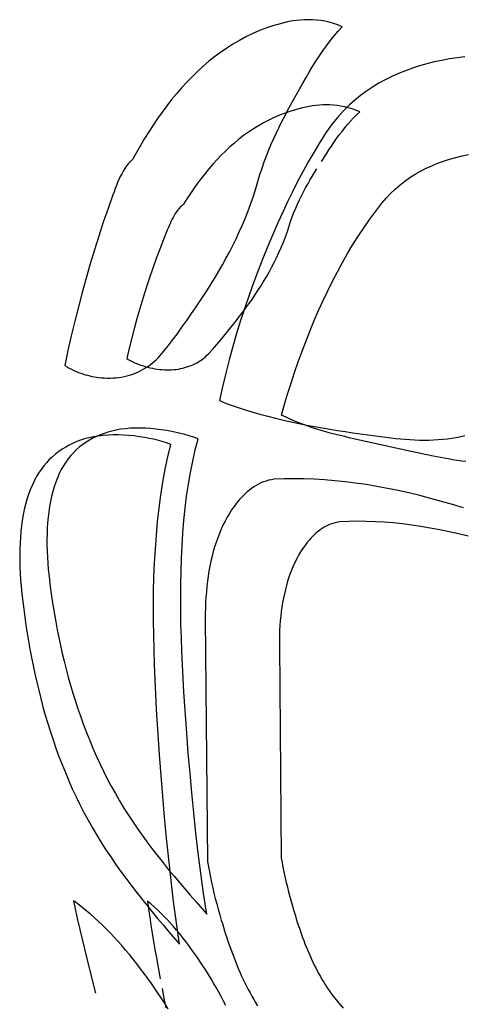
# Model space of a CAD drawing. Units: millimetres. Extents: x 3 to 94, y 2 to 126.
# Drawn here: x 7 to 8, y 58 to 60 of the extents above; entities that cross this region are included whole.
import ezdxf

# ---------------------------------------------------------------- set-up
doc = ezdxf.new("R2010")
doc.units = ezdxf.units.MM
doc.header["$LTSCALE"] = 16.335
doc.layers.get('0').update_dxf_attribs({"linetype": 'CONTINUOUS'})
doc.layers.add('LIVELLO_1', color=7, linetype='CONTINUOUS')

msp = doc.modelspace()

# ---------------------------------------------------------------- linework, layer by layer
at = {"color": 7, "linetype": 'CONTINUOUS'}
for p, q in [((7.7987, 59.772), (7.7905, 59.7715)), ((7.8069, 59.7722), (7.7987, 59.772)), ((7.8153, 59.7719), (7.8069, 59.7722)), ((7.8237, 59.7713), (7.8153, 59.7719)), ((7.721, 59.7552), (7.7063, 59.7496)), ((7.7359, 59.7602), (7.721, 59.7552)), ((7.7435, 59.7624), (7.7359, 59.7602)), ((7.7511, 59.7645), (7.7435, 59.7624)), ((7.7588, 59.7664), (7.7511, 59.7645)), ((7.7666, 59.7681), (7.7588, 59.7664)), ((7.7745, 59.7695), (7.7666, 59.7681)), ((7.7824, 59.7706), (7.7745, 59.7695)), ((7.7905, 59.7715), (7.7824, 59.7706)), ((7.8323, 59.7703), (7.8237, 59.7713)), ((7.8409, 59.7688), (7.8323, 59.7703)), ((7.8497, 59.7668), (7.8409, 59.7688)), ((7.8585, 59.7643), (7.8497, 59.7668)), ((7.8675, 59.7613), (7.8585, 59.7643)), ((7.8765, 59.7577), (7.8675, 59.7613)), ((7.8682, 59.7483), (7.8765, 59.7577)), ((7.6781, 59.7367), (7.6644, 59.7294)), ((7.692, 59.7434), (7.6781, 59.7367)), ((7.7063, 59.7496), (7.692, 59.7434)), ((7.8522, 59.7287), (7.86, 59.7387)), ((7.86, 59.7387), (7.8682, 59.7483)), ((7.6382, 59.7134), (7.6255, 59.7047)), ((7.6511, 59.7217), (7.6382, 59.7134)), ((7.6644, 59.7294), (7.6511, 59.7217)), ((7.837, 59.708), (7.8445, 59.7185)), ((7.8445, 59.7185), (7.8522, 59.7287)), ((7.6131, 59.6955), (7.601, 59.6858)), ((7.6255, 59.7047), (7.6131, 59.6955)), ((7.8226, 59.6864), (7.8298, 59.6973)), ((7.8298, 59.6973), (7.837, 59.708)), ((8.0982, 59.6911), (8.0825, 59.6882)), ((8.1141, 59.6937), (8.0982, 59.6911)), ((8.1302, 59.6957), (8.1141, 59.6937)), ((7.5893, 59.6757), (7.5778, 59.6652)), ((7.601, 59.6858), (7.5893, 59.6757)), ((7.8088, 59.664), (7.8156, 59.6753)), ((7.8156, 59.6753), (7.8226, 59.6864)), ((8.0218, 59.672), (8.0073, 59.6668)), ((8.0366, 59.6768), (8.0218, 59.672)), ((8.0517, 59.681), (8.0366, 59.6768)), ((8.0669, 59.6849), (8.0517, 59.681)), ((8.0825, 59.6882), (8.0669, 59.6849)), ((7.5666, 59.6543), (7.5556, 59.643)), ((7.5778, 59.6652), (7.5666, 59.6543)), ((7.7954, 59.6411), (7.802, 59.6526)), ((7.802, 59.6526), (7.8088, 59.664)), ((7.9792, 59.6548), (7.9656, 59.6481)), ((7.9931, 59.6611), (7.9792, 59.6548)), ((8.0073, 59.6668), (7.9931, 59.6611)), ((7.545, 59.6314), (7.5346, 59.6193)), ((7.5556, 59.643), (7.545, 59.6314)), ((7.7822, 59.6178), (7.7954, 59.6411)), ((7.9394, 59.633), (7.9269, 59.6246)), ((7.9523, 59.6408), (7.9394, 59.633)), ((7.9656, 59.6481), (7.9523, 59.6408)), ((7.5346, 59.6193), (7.5244, 59.607)), ((7.9147, 59.6157), (7.903, 59.6062)), ((7.9269, 59.6246), (7.9147, 59.6157)), ((7.5145, 59.5943), (7.5049, 59.5813)), ((7.5244, 59.607), (7.5145, 59.5943)), ((7.764, 59.5845), (7.77, 59.5956)), ((7.7948, 59.59), (7.7826, 59.5869)), ((7.8016, 59.5915), (7.7948, 59.59)), ((7.8085, 59.5928), (7.8016, 59.5915)), ((7.8155, 59.594), (7.8085, 59.5928)), ((7.8225, 59.5949), (7.8155, 59.594)), ((7.8296, 59.5956), (7.8225, 59.5949)), ((7.8368, 59.5961), (7.8296, 59.5956)), ((7.844, 59.5962), (7.8368, 59.5961)), ((7.8514, 59.5961), (7.844, 59.5962)), ((7.8588, 59.5957), (7.8514, 59.5961)), ((7.8663, 59.5949), (7.8588, 59.5957)), ((7.8738, 59.5938), (7.8663, 59.5949)), ((7.8815, 59.5923), (7.8738, 59.5938)), ((7.8916, 59.5961), (7.8807, 59.5854)), ((7.8892, 59.5904), (7.8815, 59.5923)), ((7.897, 59.588), (7.8892, 59.5904)), ((7.903, 59.6062), (7.8916, 59.5961)), ((7.5049, 59.5813), (7.4955, 59.568)), ((7.736, 59.5701), (7.725, 59.5648)), ((7.7473, 59.5749), (7.736, 59.5701)), ((7.7588, 59.5794), (7.7473, 59.5749)), ((7.7522, 59.5619), (7.758, 59.5732)), ((7.758, 59.5732), (7.764, 59.5845)), ((7.7706, 59.5833), (7.7588, 59.5794)), ((7.7826, 59.5869), (7.7706, 59.5833)), ((7.8702, 59.5741), (7.8602, 59.5622)), ((7.8807, 59.5854), (7.8702, 59.5741)), ((7.894, 59.5626), (7.9001, 59.5693)), ((7.9049, 59.5852), (7.897, 59.588)), ((7.9001, 59.5693), (7.9064, 59.5757)), ((7.9129, 59.5819), (7.9049, 59.5852)), ((7.9064, 59.5757), (7.9129, 59.5819)), ((7.4863, 59.5545), (7.4773, 59.5407)), ((7.4955, 59.568), (7.4863, 59.5545)), ((7.7036, 59.5531), (7.6933, 59.5467)), ((7.7142, 59.5591), (7.7036, 59.5531)), ((7.725, 59.5648), (7.7142, 59.5591)), ((7.7409, 59.5388), (7.7465, 59.5504)), ((7.7465, 59.5504), (7.7522, 59.5619)), ((7.8507, 59.5496), (7.8416, 59.5364)), ((7.8602, 59.5622), (7.8507, 59.5496)), ((7.8764, 59.5414), (7.8821, 59.5486)), ((7.8821, 59.5486), (7.888, 59.5557)), ((7.888, 59.5557), (7.894, 59.5626)), ((7.4773, 59.5407), (7.4686, 59.5266)), ((7.6732, 59.5327), (7.6636, 59.5252)), ((7.6831, 59.5399), (7.6732, 59.5327)), ((7.6933, 59.5467), (7.6831, 59.5399)), ((7.7355, 59.5271), (7.7409, 59.5388)), ((7.8416, 59.5364), (7.8296, 59.5175)), ((7.8652, 59.5265), (7.8708, 59.534)), ((7.8708, 59.534), (7.8764, 59.5414)), ((7.4601, 59.5123), (7.4517, 59.4979)), ((7.4686, 59.5266), (7.4601, 59.5123)), ((7.6449, 59.5093), (7.6358, 59.5009)), ((7.6541, 59.5174), (7.6449, 59.5093)), ((7.6636, 59.5252), (7.6541, 59.5174)), ((7.7251, 59.5031), (7.7302, 59.5152)), ((7.7302, 59.5152), (7.7355, 59.5271)), ((7.8296, 59.5175), (7.8179, 59.4981)), ((7.8492, 59.5032), (7.8545, 59.511)), ((7.8545, 59.511), (7.8598, 59.5188)), ((7.8598, 59.5188), (7.8652, 59.5265)), ((7.4517, 59.4979), (7.4436, 59.4832)), ((7.627, 59.4921), (7.6184, 59.4831)), ((7.6358, 59.5009), (7.627, 59.4921)), ((7.7156, 59.4783), (7.7202, 59.4908)), ((7.7202, 59.4908), (7.7251, 59.5031)), ((7.8179, 59.4981), (7.8065, 59.4783)), ((7.8337, 59.4791), (7.844, 59.4952)), ((7.844, 59.4952), (7.8492, 59.5032)), ((8.0985, 59.4841), (8.1114, 59.4878)), ((8.1114, 59.4878), (8.1244, 59.491)), ((8.1244, 59.491), (8.1377, 59.4938)), ((7.4315, 59.47), (7.428, 59.465)), ((7.4353, 59.4748), (7.4315, 59.47)), ((7.4393, 59.4792), (7.4353, 59.4748)), ((7.4436, 59.4832), (7.4393, 59.4792)), ((7.6099, 59.4738), (7.6017, 59.4643)), ((7.6184, 59.4831), (7.6099, 59.4738)), ((7.7112, 59.4655), (7.7156, 59.4783)), ((7.8065, 59.4783), (7.7954, 59.4582)), ((8.0498, 59.4652), (8.0616, 59.4706)), ((8.0616, 59.4706), (8.0736, 59.4756)), ((8.0736, 59.4756), (8.086, 59.4801)), ((8.086, 59.4801), (8.0985, 59.4841)), ((7.4186, 59.4482), (7.4158, 59.4422)), ((7.4215, 59.4541), (7.4186, 59.4482)), ((7.4247, 59.4596), (7.4215, 59.4541)), ((7.428, 59.465), (7.4247, 59.4596)), ((7.5936, 59.4545), (7.5858, 59.4444)), ((7.6017, 59.4643), (7.5936, 59.4545)), ((7.6985, 59.4234), (7.707, 59.4525)), ((7.707, 59.4525), (7.7112, 59.4655)), ((7.7954, 59.4582), (7.7847, 59.4377)), ((7.8101, 59.4405), (7.8147, 59.4484)), ((7.8147, 59.4484), (7.8194, 59.4562)), ((7.8194, 59.4562), (7.8241, 59.4639)), ((8.0163, 59.446), (8.0272, 59.4529)), ((8.0272, 59.4529), (8.0383, 59.4593)), ((8.0383, 59.4593), (8.0498, 59.4652)), ((7.4106, 59.4298), (7.4081, 59.4234)), ((7.4131, 59.4361), (7.4106, 59.4298)), ((7.4158, 59.4422), (7.4131, 59.4361)), ((7.5781, 59.4342), (7.5707, 59.4237)), ((7.5858, 59.4444), (7.5781, 59.4342)), ((7.7847, 59.4377), (7.7742, 59.4169)), ((7.8011, 59.4246), (7.8055, 59.4326)), ((7.8055, 59.4326), (7.8101, 59.4405)), ((7.9859, 59.4221), (7.9957, 59.4306)), ((7.9957, 59.4306), (8.0058, 59.4386)), ((8.0058, 59.4386), (8.0163, 59.446)), ((7.4033, 59.4104), (7.3932, 59.3822)), ((7.4057, 59.4169), (7.4033, 59.4104)), ((7.4081, 59.4234), (7.4057, 59.4169)), ((7.5634, 59.413), (7.5562, 59.4021)), ((7.5707, 59.4237), (7.5634, 59.413)), ((7.6882, 59.3924), (7.6935, 59.4077)), ((7.6935, 59.4077), (7.6985, 59.4234)), ((7.7742, 59.4169), (7.7639, 59.3958)), ((7.7885, 59.3998), (7.7925, 59.4082)), ((7.7925, 59.4082), (7.7968, 59.4165)), ((7.7968, 59.4165), (7.8011, 59.4246)), ((7.9675, 59.4034), (7.9765, 59.4131)), ((7.9765, 59.4131), (7.9859, 59.4221)), ((7.5429, 59.3856), (7.5399, 59.3824)), ((7.546, 59.3885), (7.5429, 59.3856)), ((7.5493, 59.3911), (7.546, 59.3885)), ((7.5562, 59.4021), (7.5493, 59.3911)), ((7.6826, 59.3774), (7.6882, 59.3924)), ((7.7639, 59.3958), (7.7539, 59.3745)), ((7.7807, 59.3826), (7.7845, 59.3913)), ((7.7845, 59.3913), (7.7885, 59.3998)), ((7.9462, 59.3769), (7.9589, 59.3932)), ((7.9589, 59.3932), (7.9675, 59.4034)), ((7.3932, 59.3822), (7.3835, 59.3539)), ((7.5297, 59.3678), (7.5274, 59.3637)), ((7.532, 59.3717), (7.5297, 59.3678)), ((7.5345, 59.3755), (7.532, 59.3717)), ((7.5372, 59.3791), (7.5345, 59.3755)), ((7.5399, 59.3824), (7.5372, 59.3791)), ((7.6768, 59.3626), (7.6826, 59.3774)), ((7.7539, 59.3745), (7.7441, 59.3529)), ((7.7736, 59.3648), (7.7771, 59.3738)), ((7.7771, 59.3738), (7.7807, 59.3826)), ((7.9339, 59.3602), (7.9462, 59.3769)), ((7.3835, 59.3539), (7.3742, 59.3253)), ((7.5192, 59.3463), (7.5173, 59.3418)), ((7.5212, 59.3508), (7.5192, 59.3463)), ((7.5232, 59.3552), (7.5212, 59.3508)), ((7.5253, 59.3595), (7.5232, 59.3552)), ((7.5274, 59.3637), (7.5253, 59.3595)), ((7.6643, 59.3338), (7.6707, 59.3481)), ((7.6707, 59.3481), (7.6768, 59.3626)), ((7.7441, 59.3529), (7.7335, 59.3286)), ((7.7635, 59.3347), (7.7703, 59.3556)), ((7.7703, 59.3556), (7.7736, 59.3648)), ((7.9219, 59.3431), (7.9339, 59.3602)), ((7.3742, 59.3253), (7.3651, 59.2965)), ((7.5154, 59.3373), (7.5076, 59.3179)), ((7.5173, 59.3418), (7.5154, 59.3373)), ((7.6578, 59.3197), (7.6643, 59.3338)), ((7.7335, 59.3286), (7.7231, 59.3041)), ((7.7595, 59.3234), (7.7635, 59.3347)), ((7.8989, 59.3076), (7.9103, 59.3255)), ((7.9103, 59.3255), (7.9219, 59.3431)), ((7.5076, 59.3179), (7.5, 59.2983)), ((7.6439, 59.2923), (7.651, 59.3059)), ((7.651, 59.3059), (7.6578, 59.3197)), ((7.7231, 59.3041), (7.713, 59.2792)), ((7.7508, 59.3016), (7.7553, 59.3124)), ((7.7553, 59.3124), (7.7595, 59.3234)), ((7.8879, 59.2892), (7.8989, 59.3076)), ((7.3651, 59.2965), (7.3564, 59.2676)), ((7.5, 59.2983), (7.4927, 59.2786)), ((7.6367, 59.2789), (7.6439, 59.2923)), ((7.7413, 59.2806), (7.7462, 59.291)), ((7.7462, 59.291), (7.7508, 59.3016)), ((7.8771, 59.2705), (7.8879, 59.2892)), ((7.3564, 59.2676), (7.348, 59.2384)), ((7.4927, 59.2786), (7.4856, 59.2588)), ((7.6218, 59.2526), (7.6294, 59.2656)), ((7.6294, 59.2656), (7.6367, 59.2789)), ((7.713, 59.2792), (7.7031, 59.2541)), ((7.7311, 59.2603), (7.7363, 59.2703)), ((7.7363, 59.2703), (7.7413, 59.2806)), ((7.8667, 59.2514), (7.8771, 59.2705)), ((7.4856, 59.2588), (7.4788, 59.2388)), ((7.6141, 59.2397), (7.6218, 59.2526)), ((7.7031, 59.2541), (7.6936, 59.2286)), ((7.7202, 59.2408), (7.7257, 59.2505)), ((7.7257, 59.2505), (7.7311, 59.2603)), ((7.8566, 59.232), (7.8667, 59.2514)), ((7.348, 59.2384), (7.3399, 59.209)), ((7.4788, 59.2388), (7.4722, 59.2186)), ((7.5984, 59.2143), (7.6063, 59.2269)), ((7.6063, 59.2269), (7.6141, 59.2397)), ((7.6936, 59.2286), (7.6844, 59.2029)), ((7.7087, 59.2218), (7.7145, 59.2312)), ((7.7145, 59.2312), (7.7202, 59.2408)), ((7.8468, 59.2122), (7.8566, 59.232)), ((7.3399, 59.209), (7.3321, 59.1793)), ((7.4722, 59.2186), (7.4658, 59.1983)), ((7.5903, 59.2019), (7.5984, 59.2143)), ((7.6844, 59.2029), (7.6756, 59.1769)), ((7.6905, 59.1945), (7.6966, 59.2035)), ((7.6966, 59.2035), (7.7027, 59.2126)), ((7.7027, 59.2126), (7.7087, 59.2218)), ((7.8373, 59.1921), (7.8468, 59.2122)), ((7.4658, 59.1983), (7.4596, 59.1777)), ((7.574, 59.1773), (7.5822, 59.1895)), ((7.5822, 59.1895), (7.5903, 59.2019)), ((7.6779, 59.1769), (7.6842, 59.1856)), ((7.6842, 59.1856), (7.6905, 59.1945)), ((7.828, 59.1717), (7.8373, 59.1921)), ((7.3321, 59.1793), (7.3246, 59.1494)), ((7.4596, 59.1777), (7.4536, 59.157)), ((7.5559, 59.1509), (7.5657, 59.1651)), ((7.5657, 59.1651), (7.574, 59.1773)), ((7.665, 59.1596), (7.6714, 59.1682)), ((7.6756, 59.1769), (7.667, 59.1505)), ((7.6714, 59.1682), (7.6779, 59.1769)), ((7.8191, 59.151), (7.828, 59.1717)), ((7.3246, 59.1494), (7.3173, 59.1192)), ((7.4536, 59.157), (7.4479, 59.1362)), ((7.5459, 59.1368), (7.5559, 59.1509)), ((7.6436, 59.1322), (7.6519, 59.1427)), ((7.6519, 59.1427), (7.6584, 59.1511)), ((7.6584, 59.1511), (7.665, 59.1596)), ((7.667, 59.1505), (7.6588, 59.1238)), ((7.8104, 59.13), (7.8191, 59.151)), ((7.4479, 59.1362), (7.4423, 59.1151)), ((7.5256, 59.1092), (7.5358, 59.1229)), ((7.5358, 59.1229), (7.5459, 59.1368)), ((7.6267, 59.1117), (7.6352, 59.1219)), ((7.6352, 59.1219), (7.6436, 59.1322)), ((7.6588, 59.1238), (7.651, 59.0968)), ((7.802, 59.1088), (7.8104, 59.13)), ((7.3173, 59.1192), (7.3104, 59.0888)), ((7.4423, 59.1151), (7.437, 59.0938)), ((7.5152, 59.0957), (7.5256, 59.1092)), ((7.6094, 59.0918), (7.6181, 59.1016)), ((7.6181, 59.1016), (7.6267, 59.1117)), ((7.7939, 59.0873), (7.802, 59.1088)), ((7.3104, 59.0888), (7.3037, 59.0581)), ((7.437, 59.0938), (7.4318, 59.0723)), ((7.5009, 59.0783), (7.5045, 59.0825)), ((7.5045, 59.0825), (7.5152, 59.0957)), ((7.5974, 59.0791), (7.6005, 59.0822)), ((7.6005, 59.0822), (7.6094, 59.0918)), ((7.651, 59.0968), (7.6436, 59.0695)), ((7.786, 59.0655), (7.7939, 59.0873)), ((7.4318, 59.0723), (7.4346, 59.0706)), ((7.4346, 59.0706), (7.4374, 59.0691)), ((7.4374, 59.0691), (7.4402, 59.0676)), ((7.4402, 59.0676), (7.443, 59.0663)), ((7.443, 59.0663), (7.4458, 59.065)), ((7.4458, 59.065), (7.4485, 59.0637)), ((7.4485, 59.0637), (7.4538, 59.0616)), ((7.4538, 59.0616), (7.459, 59.0596)), ((7.4809, 59.0597), (7.4852, 59.0631)), ((7.4852, 59.0631), (7.4893, 59.0666)), ((7.4893, 59.0666), (7.4933, 59.0703)), ((7.4933, 59.0703), (7.4972, 59.0742)), ((7.4972, 59.0742), (7.5009, 59.0783)), ((7.5686, 59.0596), (7.5726, 59.0615)), ((7.5726, 59.0615), (7.5764, 59.0636)), ((7.5764, 59.0636), (7.5802, 59.0658)), ((7.5802, 59.0658), (7.5839, 59.0681)), ((7.5839, 59.0681), (7.5874, 59.0706)), ((7.5874, 59.0706), (7.5909, 59.0733)), ((7.5909, 59.0733), (7.5942, 59.0761)), ((7.5942, 59.0761), (7.5974, 59.0791)), ((7.6436, 59.0695), (7.6365, 59.0418)), ((7.7784, 59.0435), (7.786, 59.0655)), ((7.3037, 59.0581), (7.3085, 59.0552)), ((7.3085, 59.0552), (7.3132, 59.0525)), ((7.3132, 59.0525), (7.3179, 59.0501)), ((7.3179, 59.0501), (7.3227, 59.0478)), ((7.3227, 59.0478), (7.3274, 59.0457)), ((7.3274, 59.0457), (7.3321, 59.0437)), ((7.3321, 59.0437), (7.3368, 59.042)), ((7.3368, 59.042), (7.3415, 59.0404)), ((7.3415, 59.0404), (7.3462, 59.0389)), ((7.4426, 59.0395), (7.4477, 59.0414)), ((7.4477, 59.0414), (7.4528, 59.0434)), ((7.4528, 59.0434), (7.4578, 59.0457)), ((7.4578, 59.0457), (7.4626, 59.0481)), ((7.459, 59.0596), (7.4641, 59.0578)), ((7.4626, 59.0481), (7.4674, 59.0507)), ((7.4641, 59.0578), (7.4693, 59.0561)), ((7.4674, 59.0507), (7.472, 59.0536)), ((7.4693, 59.0561), (7.4745, 59.0546)), ((7.472, 59.0536), (7.4765, 59.0566)), ((7.4745, 59.0546), (7.4796, 59.0533)), ((7.4765, 59.0566), (7.4809, 59.0597)), ((7.4796, 59.0533), (7.4848, 59.0522)), ((7.4848, 59.0522), (7.4899, 59.0512)), ((7.4899, 59.0512), (7.4949, 59.0504)), ((7.4949, 59.0504), (7.4999, 59.0498)), ((7.4999, 59.0498), (7.5049, 59.0493)), ((7.5049, 59.0493), (7.5099, 59.049)), ((7.5099, 59.049), (7.5148, 59.0489)), ((7.5148, 59.0489), (7.5196, 59.0489)), ((7.5196, 59.0489), (7.5244, 59.0491)), ((7.5244, 59.0491), (7.5291, 59.0494)), ((7.5291, 59.0494), (7.5338, 59.0499)), ((7.5338, 59.0499), (7.5384, 59.0506)), ((7.5384, 59.0506), (7.543, 59.0514)), ((7.543, 59.0514), (7.5475, 59.0524)), ((7.5475, 59.0524), (7.5519, 59.0535)), ((7.5519, 59.0535), (7.5562, 59.0548)), ((7.5562, 59.0548), (7.5604, 59.0562)), ((7.5604, 59.0562), (7.5646, 59.0578)), ((7.5646, 59.0578), (7.5686, 59.0596)), ((7.6365, 59.0418), (7.6299, 59.0138)), ((7.7711, 59.0212), (7.7784, 59.0435)), ((7.3462, 59.0389), (7.3508, 59.0376)), ((7.3508, 59.0376), (7.3554, 59.0365)), ((7.3554, 59.0365), (7.36, 59.0355)), ((7.36, 59.0355), (7.3646, 59.0346)), ((7.3646, 59.0346), (7.3691, 59.0338)), ((7.3691, 59.0338), (7.3737, 59.0332)), ((7.3737, 59.0332), (7.3798, 59.0326)), ((7.3798, 59.0326), (7.3859, 59.0321)), ((7.3859, 59.0321), (7.3919, 59.0319)), ((7.3919, 59.0319), (7.3979, 59.0319)), ((7.3979, 59.0319), (7.4038, 59.0321)), ((7.4038, 59.0321), (7.4096, 59.0326)), ((7.4096, 59.0326), (7.4153, 59.0332)), ((7.4153, 59.0332), (7.4209, 59.0341)), ((7.4209, 59.0341), (7.4265, 59.0351)), ((7.4265, 59.0351), (7.4319, 59.0364)), ((7.4319, 59.0364), (7.4373, 59.0378)), ((7.4373, 59.0378), (7.4426, 59.0395)), ((7.764, 58.9988), (7.7711, 59.0212)), ((7.6299, 59.0138), (7.6236, 58.9855)), ((7.6236, 58.9855), (7.628, 58.9834)), ((7.628, 58.9834), (7.6324, 58.9816)), ((7.6324, 58.9816), (7.6368, 58.9799)), ((7.6368, 58.9799), (7.6412, 58.9783)), ((7.7555, 58.9702), (7.7597, 58.9846)), ((7.7597, 58.9846), (7.764, 58.9988)), ((7.6412, 58.9783), (7.6577, 58.9726)), ((7.6577, 58.9726), (7.6741, 58.9672)), ((7.6741, 58.9672), (7.6904, 58.9622)), ((7.6904, 58.9622), (7.7067, 58.9574)), ((7.7517, 58.9556), (7.7555, 58.9702)), ((7.7067, 58.9574), (7.723, 58.953)), ((7.723, 58.953), (7.7392, 58.9489)), ((7.7392, 58.9489), (7.7553, 58.945)), ((7.7612, 58.951), (7.7517, 58.9556)), ((7.7553, 58.945), (7.7714, 58.9413)), ((7.7706, 58.9466), (7.7612, 58.951)), ((7.78, 58.9425), (7.7706, 58.9466)), ((7.7714, 58.9413), (7.7874, 58.9379)), ((7.7894, 58.9387), (7.78, 58.9425)), ((7.7874, 58.9379), (7.8034, 58.9348)), ((7.7987, 58.9351), (7.7894, 58.9387)), ((7.385, 58.9177), (7.3772, 58.9148)), ((7.393, 58.9203), (7.385, 58.9177)), ((7.4011, 58.9225), (7.393, 58.9203)), ((7.4094, 58.9243), (7.4011, 58.9225)), ((7.4192, 58.9261), (7.4094, 58.9243)), ((7.4292, 58.9274), (7.4192, 58.9261)), ((7.4394, 58.9283), (7.4292, 58.9274)), ((7.4497, 58.9287), (7.4394, 58.9283)), ((7.4601, 58.9287), (7.4497, 58.9287)), ((7.4707, 58.9284), (7.4601, 58.9287)), ((7.4814, 58.9277), (7.4707, 58.9284)), ((7.4922, 58.9267), (7.4814, 58.9277)), ((7.5031, 58.9253), (7.4922, 58.9267)), ((7.514, 58.9236), (7.5031, 58.9253)), ((7.5251, 58.9216), (7.514, 58.9236)), ((7.534, 58.9198), (7.5251, 58.9216)), ((7.5429, 58.9177), (7.534, 58.9198)), ((7.5518, 58.9154), (7.5429, 58.9177)), ((7.8081, 58.9318), (7.7987, 58.9351)), ((7.8034, 58.9348), (7.8193, 58.9318)), ((7.8174, 58.9286), (7.8081, 58.9318)), ((7.8266, 58.9256), (7.8174, 58.9286)), ((7.8193, 58.9318), (7.8352, 58.9289)), ((7.8359, 58.9228), (7.8266, 58.9256)), ((7.8352, 58.9289), (7.8511, 58.9263)), ((7.8451, 58.9202), (7.8359, 58.9228)), ((7.8544, 58.9177), (7.8451, 58.9202)), ((7.8511, 58.9263), (7.8669, 58.9238)), ((7.8636, 58.9153), (7.8544, 58.9177)), ((7.8669, 58.9238), (7.8827, 58.9214)), ((7.8827, 58.9214), (7.8985, 58.9191)), ((7.8985, 58.9191), (7.9299, 58.9147)), ((7.3209, 58.8973), (7.3132, 58.8936)), ((7.3287, 58.9006), (7.3209, 58.8973)), ((7.3367, 58.9036), (7.3287, 58.9006)), ((7.3449, 58.9062), (7.3367, 58.9036)), ((7.3479, 58.8995), (7.3411, 58.8948)), ((7.3533, 58.9085), (7.3449, 58.9062)), ((7.3549, 58.9039), (7.3479, 58.8995)), ((7.3631, 58.9106), (7.3533, 58.9085)), ((7.3621, 58.9079), (7.3549, 58.9039)), ((7.3696, 58.9115), (7.3621, 58.9079)), ((7.373, 58.9122), (7.3631, 58.9106)), ((7.3772, 58.9148), (7.3696, 58.9115)), ((7.3831, 58.9135), (7.373, 58.9122)), ((7.3934, 58.9142), (7.3831, 58.9135)), ((7.4038, 58.9146), (7.3934, 58.9142)), ((7.4144, 58.9146), (7.4038, 58.9146)), ((7.4251, 58.9142), (7.4144, 58.9146)), ((7.4359, 58.9134), (7.4251, 58.9142)), ((7.4469, 58.9123), (7.4359, 58.9134)), ((7.4579, 58.9108), (7.4469, 58.9123)), ((7.469, 58.909), (7.4579, 58.9108)), ((7.4779, 58.9074), (7.469, 58.909)), ((7.4868, 58.9055), (7.4779, 58.9074)), ((7.4957, 58.9034), (7.4868, 58.9055)), ((7.5047, 58.9009), (7.4957, 58.9034)), ((7.5138, 58.898), (7.5047, 58.9009)), ((7.523, 58.8947), (7.5138, 58.898)), ((7.5609, 58.9128), (7.5518, 58.9154)), ((7.5699, 58.9098), (7.5609, 58.9128)), ((7.5791, 58.9064), (7.5699, 58.9098)), ((7.5732, 58.8837), (7.5791, 58.9064)), ((7.8727, 58.913), (7.8636, 58.9153)), ((7.8819, 58.9109), (7.8727, 58.913)), ((7.8911, 58.9087), (7.8819, 58.9109)), ((7.9002, 58.9067), (7.8911, 58.9087)), ((7.9769, 58.9086), (7.9869, 58.9074)), ((7.9869, 58.9074), (7.9968, 58.9064)), ((7.9968, 58.9064), (8.0067, 58.9055)), ((8.0067, 58.9055), (8.0166, 58.9048)), ((8.0166, 58.9048), (8.0265, 58.9043)), ((8.0265, 58.9043), (8.0363, 58.904)), ((8.0363, 58.904), (8.0461, 58.9039)), ((8.0461, 58.9039), (8.0558, 58.9039)), ((8.0558, 58.9039), (8.0654, 58.9043)), ((8.0654, 58.9043), (8.075, 58.9048)), ((8.075, 58.9048), (8.0845, 58.9056)), ((8.0845, 58.9056), (8.0939, 58.9066)), ((8.0939, 58.9066), (8.1032, 58.9079)), ((8.1032, 58.9079), (8.1123, 58.9094)), ((8.1123, 58.9094), (8.1214, 58.9112)), ((8.1214, 58.9112), (8.1303, 58.9132)), ((7.2915, 58.8802), (7.2848, 58.875)), ((7.2985, 58.885), (7.2915, 58.8802)), ((7.3058, 58.8895), (7.2985, 58.885)), ((7.3132, 58.8936), (7.3058, 58.8895)), ((7.3223, 58.8783), (7.3166, 58.872)), ((7.3283, 58.8842), (7.3223, 58.8783)), ((7.3346, 58.8897), (7.3283, 58.8842)), ((7.3411, 58.8948), (7.3346, 58.8897)), ((7.5169, 58.8694), (7.523, 58.8947)), ((7.568, 58.8604), (7.5732, 58.8837)), ((8.042, 58.8755), (8.0192, 58.8804)), ((7.266, 58.8571), (7.2604, 58.8504)), ((7.272, 58.8634), (7.266, 58.8571)), ((7.2783, 58.8694), (7.272, 58.8634)), ((7.2848, 58.875), (7.2783, 58.8694)), ((7.306, 58.8583), (7.3012, 58.8509)), ((7.3111, 58.8654), (7.306, 58.8583)), ((7.3166, 58.872), (7.3111, 58.8654)), ((7.5114, 58.8435), (7.5169, 58.8694)), ((7.5633, 58.8367), (7.568, 58.8604)), ((8.0647, 58.8709), (8.042, 58.8755)), ((8.0874, 58.8664), (8.0647, 58.8709)), ((8.0963, 58.8648), (8.0874, 58.8664)), ((8.1052, 58.8633), (8.0963, 58.8648)), ((8.1141, 58.8618), (8.1052, 58.8633)), ((8.123, 58.8605), (8.1141, 58.8618)), ((8.132, 58.8594), (8.123, 58.8605)), ((7.255, 58.8433), (7.2499, 58.8358)), ((7.2604, 58.8504), (7.255, 58.8433)), ((7.2967, 58.8429), (7.2925, 58.8345)), ((7.3012, 58.8509), (7.2967, 58.8429)), ((7.5065, 58.8172), (7.5114, 58.8435)), ((7.5591, 58.8125), (7.5633, 58.8367)), ((7.2406, 58.8193), (7.2363, 58.8103)), ((7.2451, 58.8279), (7.2406, 58.8193)), ((7.2499, 58.8358), (7.2451, 58.8279)), ((7.2852, 58.8167), (7.282, 58.8072)), ((7.2887, 58.8258), (7.2852, 58.8167)), ((7.2925, 58.8345), (7.2887, 58.8258)), ((7.5023, 58.7903), (7.5065, 58.8172)), ((7.7141, 58.8173), (7.7089, 58.8152)), ((7.7194, 58.8192), (7.7141, 58.8173)), ((7.7248, 58.8207), (7.7194, 58.8192)), ((7.7305, 58.8219), (7.7248, 58.8207)), ((7.7362, 58.8228), (7.7305, 58.8219)), ((7.7566, 58.8237), (7.7362, 58.8228)), ((7.7772, 58.824), (7.7566, 58.8237)), ((7.798, 58.8238), (7.7772, 58.824)), ((7.8189, 58.823), (7.798, 58.8238)), ((7.8401, 58.8218), (7.8189, 58.823)), ((7.8614, 58.82), (7.8401, 58.8218)), ((7.8829, 58.8178), (7.8614, 58.82)), ((7.9045, 58.8151), (7.8829, 58.8178)), ((7.2325, 58.801), (7.2289, 58.7913)), ((7.2363, 58.8103), (7.2325, 58.801)), ((7.2791, 58.7975), (7.2766, 58.7874)), ((7.282, 58.8072), (7.2791, 58.7975)), ((7.5555, 58.7879), (7.5591, 58.8125)), ((7.6806, 58.7967), (7.6764, 58.7929)), ((7.685, 58.8004), (7.6806, 58.7967)), ((7.6895, 58.8038), (7.685, 58.8004)), ((7.6942, 58.807), (7.6895, 58.8038)), ((7.6989, 58.81), (7.6942, 58.807)), ((7.7038, 58.8127), (7.6989, 58.81)), ((7.7089, 58.8152), (7.7038, 58.8127)), ((7.9263, 58.8119), (7.9045, 58.8151)), ((7.9482, 58.8082), (7.9263, 58.8119)), ((7.9702, 58.8041), (7.9482, 58.8082)), ((7.9924, 58.7996), (7.9702, 58.8041)), ((8.0146, 58.7946), (7.9924, 58.7996)), ((7.2257, 58.7812), (7.2228, 58.7709)), ((7.2289, 58.7913), (7.2257, 58.7812)), ((7.2743, 58.777), (7.2724, 58.7664)), ((7.2766, 58.7874), (7.2743, 58.777)), ((7.4986, 58.763), (7.5023, 58.7903)), ((7.5525, 58.7629), (7.5555, 58.7879)), ((7.6643, 58.7802), (7.6588, 58.7736)), ((7.6682, 58.7846), (7.6643, 58.7802)), ((7.6722, 58.7888), (7.6682, 58.7846)), ((7.6764, 58.7929), (7.6722, 58.7888)), ((8.037, 58.7892), (8.0146, 58.7946)), ((8.0594, 58.7834), (8.037, 58.7892)), ((8.0819, 58.7772), (8.0594, 58.7834)), ((8.1045, 58.7706), (8.0819, 58.7772)), ((7.2203, 58.7602), (7.2181, 58.7492)), ((7.2228, 58.7709), (7.2203, 58.7602)), ((7.2708, 58.7555), (7.2694, 58.7444)), ((7.2724, 58.7664), (7.2708, 58.7555)), ((7.4955, 58.7353), (7.4986, 58.763)), ((7.5499, 58.7375), (7.5525, 58.7629)), ((7.6485, 58.7595), (7.6437, 58.752)), ((7.6535, 58.7667), (7.6485, 58.7595)), ((7.6588, 58.7736), (7.6535, 58.7667)), ((8.1271, 58.7637), (8.1045, 58.7706)), ((7.2161, 58.738), (7.2145, 58.7265)), ((7.2181, 58.7492), (7.2161, 58.738)), ((7.2694, 58.7444), (7.2684, 58.7331)), ((7.493, 58.7072), (7.4955, 58.7353)), ((7.5477, 58.7117), (7.5499, 58.7375)), ((7.6348, 58.7363), (7.6306, 58.728)), ((7.6391, 58.7443), (7.6348, 58.7363)), ((7.6437, 58.752), (7.6391, 58.7443)), ((7.8722, 58.735), (7.8671, 58.7343)), ((7.8901, 58.7358), (7.8722, 58.735)), ((7.9082, 58.7361), (7.8901, 58.7358)), ((7.9265, 58.7359), (7.9082, 58.7361)), ((7.945, 58.7352), (7.9265, 58.7359)), ((7.9636, 58.7341), (7.945, 58.7352)), ((7.2132, 58.7148), (7.2122, 58.7029)), ((7.2145, 58.7265), (7.2132, 58.7148)), ((7.2677, 58.7216), (7.2672, 58.7099)), ((7.2684, 58.7331), (7.2677, 58.7216)), ((7.6267, 58.7195), (7.6231, 58.7107)), ((7.6306, 58.728), (7.6267, 58.7195)), ((7.8271, 58.7153), (7.8233, 58.7121)), ((7.8311, 58.7183), (7.8271, 58.7153)), ((7.8352, 58.7211), (7.8311, 58.7183)), ((7.8394, 58.7238), (7.8352, 58.7211)), ((7.8437, 58.7262), (7.8394, 58.7238)), ((7.8481, 58.7283), (7.8437, 58.7262)), ((7.8527, 58.7302), (7.8481, 58.7283)), ((7.8573, 58.7318), (7.8527, 58.7302)), ((7.8622, 58.7332), (7.8573, 58.7318)), ((7.8671, 58.7343), (7.8622, 58.7332)), ((7.9823, 58.7326), (7.9636, 58.7341)), ((8.0012, 58.7306), (7.9823, 58.7326)), ((8.0203, 58.7282), (8.0012, 58.7306)), ((8.0394, 58.7254), (8.0203, 58.7282)), ((8.0587, 58.7222), (8.0394, 58.7254)), ((8.0781, 58.7186), (8.0587, 58.7222)), ((8.0976, 58.7146), (8.0781, 58.7186)), ((8.1172, 58.7102), (8.0976, 58.7146)), ((7.2122, 58.7029), (7.2115, 58.6908)), ((7.2672, 58.7099), (7.267, 58.6981)), ((7.267, 58.6981), (7.267, 58.6862)), ((7.4909, 58.6787), (7.493, 58.7072)), ((7.546, 58.6857), (7.5477, 58.7117)), ((7.6196, 58.7018), (7.6164, 58.6926)), ((7.6231, 58.7107), (7.6196, 58.7018)), ((7.8089, 58.6976), (7.804, 58.6917)), ((7.8123, 58.7014), (7.8089, 58.6976)), ((7.8159, 58.7051), (7.8123, 58.7014)), ((7.8195, 58.7087), (7.8159, 58.7051)), ((7.8233, 58.7121), (7.8195, 58.7087)), ((8.1368, 58.7055), (8.1172, 58.7102)), ((7.211, 58.6785), (7.2108, 58.6661)), ((7.2115, 58.6908), (7.211, 58.6785)), ((7.267, 58.6862), (7.2674, 58.6741)), ((7.2674, 58.6741), (7.268, 58.6619)), ((7.4893, 58.6498), (7.4909, 58.6787)), ((7.5447, 58.6593), (7.546, 58.6857)), ((7.6106, 58.6736), (7.6081, 58.6638)), ((7.6134, 58.6832), (7.6106, 58.6736)), ((7.6164, 58.6926), (7.6134, 58.6832)), ((7.795, 58.6793), (7.7907, 58.6727)), ((7.7994, 58.6857), (7.795, 58.6793)), ((7.804, 58.6917), (7.7994, 58.6857)), ((7.2108, 58.6661), (7.2109, 58.6535)), ((7.2109, 58.6535), (7.2113, 58.6408)), ((7.268, 58.6619), (7.2688, 58.6496)), ((7.5439, 58.6326), (7.5447, 58.6593)), ((7.6057, 58.6538), (7.6036, 58.6436)), ((7.6081, 58.6638), (7.6057, 58.6538)), ((7.7829, 58.6589), (7.7793, 58.6516)), ((7.7867, 58.6659), (7.7829, 58.6589)), ((7.7907, 58.6727), (7.7867, 58.6659)), ((7.2113, 58.6408), (7.2119, 58.628)), ((7.2688, 58.6496), (7.2699, 58.6373)), ((7.2699, 58.6373), (7.2715, 58.6222)), ((7.4881, 58.6206), (7.4893, 58.6498)), ((7.6017, 58.6333), (7.6, 58.6228)), ((7.6036, 58.6436), (7.6017, 58.6333)), ((7.7726, 58.6364), (7.7696, 58.6285)), ((7.7758, 58.6441), (7.7726, 58.6364)), ((7.7793, 58.6516), (7.7758, 58.6441)), ((7.2119, 58.628), (7.2127, 58.6152)), ((7.2127, 58.6152), (7.2138, 58.6022)), ((7.2715, 58.6222), (7.2733, 58.6069)), ((7.4874, 58.5911), (7.4881, 58.6206)), ((7.5433, 58.6057), (7.5439, 58.6326)), ((7.6, 58.6228), (7.5985, 58.6121)), ((7.7667, 58.6204), (7.7641, 58.6122)), ((7.7696, 58.6285), (7.7667, 58.6204)), ((7.2138, 58.6022), (7.2154, 58.5865)), ((7.2733, 58.6069), (7.2753, 58.5914)), ((7.5432, 58.5785), (7.5433, 58.6057)), ((7.5972, 58.6013), (7.5962, 58.5904)), ((7.5985, 58.6121), (7.5972, 58.6013)), ((7.7594, 58.5951), (7.7573, 58.5863)), ((7.7616, 58.6037), (7.7594, 58.5951)), ((7.7641, 58.6122), (7.7616, 58.6037)), ((7.2154, 58.5865), (7.2172, 58.5705)), ((7.2753, 58.5914), (7.2774, 58.5758)), ((7.2774, 58.5758), (7.2798, 58.56)), ((7.4871, 58.5614), (7.4874, 58.5911)), ((7.5434, 58.5511), (7.5432, 58.5785)), ((7.5953, 58.5794), (7.5947, 58.5682)), ((7.5962, 58.5904), (7.5953, 58.5794)), ((7.7555, 58.5773), (7.7538, 58.5682)), ((7.7573, 58.5863), (7.7555, 58.5773)), ((7.2172, 58.5705), (7.2191, 58.5544)), ((7.2191, 58.5544), (7.2212, 58.5381)), ((7.2798, 58.56), (7.2824, 58.5441)), ((7.4871, 58.5314), (7.4871, 58.5614)), ((7.5943, 58.5569), (7.5941, 58.5455)), ((7.5947, 58.5682), (7.5943, 58.5569)), ((7.7523, 58.559), (7.751, 58.5496)), ((7.7538, 58.5682), (7.7523, 58.559)), ((7.2212, 58.5381), (7.2236, 58.5217)), ((7.2824, 58.5441), (7.2852, 58.5281)), ((7.4875, 58.5011), (7.4871, 58.5314)), ((7.5438, 58.5235), (7.5434, 58.5511)), ((7.5941, 58.5455), (7.594, 58.5341)), ((7.7499, 58.5401), (7.7489, 58.5305)), ((7.751, 58.5496), (7.7499, 58.5401)), ((7.2236, 58.5217), (7.2261, 58.5052)), ((7.2852, 58.5281), (7.2883, 58.512)), ((7.2883, 58.512), (7.2915, 58.4958)), ((7.5446, 58.4957), (7.5438, 58.5235)), ((7.7476, 58.511), (7.7473, 58.5011)), ((7.7482, 58.5208), (7.7476, 58.511)), ((7.7489, 58.5305), (7.7482, 58.5208)), ((7.2261, 58.5052), (7.2288, 58.4886)), ((7.2915, 58.4958), (7.295, 58.4796)), ((7.4882, 58.4707), (7.4875, 58.5011)), ((7.5456, 58.4678), (7.5446, 58.4957)), ((7.7473, 58.5011), (7.7471, 58.491)), ((7.7471, 58.491), (7.7471, 58.4809)), ((7.2288, 58.4886), (7.2318, 58.4718)), ((7.2318, 58.4718), (7.235, 58.455)), ((7.295, 58.4796), (7.2986, 58.4633)), ((7.4892, 58.4401), (7.4882, 58.4707)), ((7.235, 58.455), (7.2384, 58.4381)), ((7.2986, 58.4633), (7.3026, 58.4469)), ((7.5468, 58.4398), (7.5456, 58.4678)), ((7.2384, 58.4381), (7.242, 58.4211)), ((7.3026, 58.4469), (7.3067, 58.4305)), ((7.3067, 58.4305), (7.3111, 58.4141)), ((7.4904, 58.4093), (7.4892, 58.4401)), ((7.5483, 58.4116), (7.5468, 58.4398)), ((7.242, 58.4211), (7.2459, 58.4041)), ((7.3111, 58.4141), (7.3158, 58.3977)), ((7.4919, 58.3784), (7.4904, 58.4093)), ((7.55, 58.3834), (7.5483, 58.4116)), ((7.2459, 58.4041), (7.25, 58.387)), ((7.3158, 58.3977), (7.3207, 58.3812)), ((7.25, 58.387), (7.2543, 58.3699)), ((7.2543, 58.3699), (7.2589, 58.3528)), ((7.3207, 58.3812), (7.3258, 58.3648)), ((7.4936, 58.3475), (7.4919, 58.3784)), ((7.5518, 58.355), (7.55, 58.3834)), ((7.2589, 58.3528), (7.2637, 58.3357)), ((7.3258, 58.3648), (7.3312, 58.3485)), ((7.3312, 58.3485), (7.3368, 58.3321)), ((7.5558, 58.2983), (7.5518, 58.355)), ((7.2637, 58.3357), (7.2688, 58.3186)), ((7.3368, 58.3321), (7.3427, 58.3158)), ((7.4955, 58.3164), (7.4936, 58.3475)), ((7.2688, 58.3186), (7.2742, 58.3015)), ((7.3427, 58.3158), (7.3489, 58.2996)), ((7.4997, 58.2542), (7.4955, 58.3164)), ((7.2742, 58.3015), (7.2798, 58.2845)), ((7.3489, 58.2996), (7.3553, 58.2835)), ((7.559, 58.2572), (7.5558, 58.2983)), ((7.2798, 58.2845), (7.2857, 58.2675)), ((7.2857, 58.2675), (7.2919, 58.2506)), ((7.3553, 58.2835), (7.3621, 58.2674)), ((7.3621, 58.2674), (7.369, 58.2515)), ((7.2919, 58.2506), (7.2984, 58.2337)), ((7.369, 58.2515), (7.3763, 58.2356)), ((7.5029, 58.211), (7.4997, 58.2542)), ((7.5625, 58.2161), (7.559, 58.2572)), ((7.2984, 58.2337), (7.3051, 58.217)), ((7.3763, 58.2356), (7.3839, 58.2199)), ((7.3051, 58.217), (7.3122, 58.2003)), ((7.3839, 58.2199), (7.3917, 58.2044)), ((7.5064, 58.1679), (7.5029, 58.211)), ((7.5662, 58.1749), (7.5625, 58.2161)), ((7.3122, 58.2003), (7.3195, 58.1838)), ((7.3917, 58.2044), (7.3998, 58.189)), ((7.3998, 58.189), (7.4083, 58.1738)), ((7.3195, 58.1838), (7.3272, 58.1673)), ((7.3272, 58.1673), (7.3351, 58.151)), ((7.4083, 58.1738), (7.417, 58.1587)), ((7.5101, 58.1247), (7.5064, 58.1679)), ((7.5703, 58.1336), (7.5662, 58.1749)), ((7.3351, 58.151), (7.3434, 58.1349)), ((7.417, 58.1587), (7.4261, 58.1437)), ((7.3434, 58.1349), (7.352, 58.1189)), ((7.4261, 58.1437), (7.4355, 58.1289)), ((7.4355, 58.1289), (7.4451, 58.1143)), ((7.5142, 58.0814), (7.5101, 58.1247)), ((7.5747, 58.0922), (7.5703, 58.1336)), ((7.352, 58.1189), (7.3609, 58.1031)), ((7.4451, 58.1143), (7.455, 58.0999)), ((7.3609, 58.1031), (7.3699, 58.0877)), ((7.3699, 58.0877), (7.3793, 58.0726)), ((7.455, 58.0999), (7.4651, 58.0856)), ((7.4651, 58.0856), (7.4755, 58.0715)), ((7.5796, 58.0507), (7.5747, 58.0922)), ((7.3793, 58.0726), (7.3889, 58.0576)), ((7.4755, 58.0715), (7.486, 58.0575)), ((7.5186, 58.0379), (7.5142, 58.0814)), ((7.3889, 58.0576), (7.3987, 58.0428)), ((7.486, 58.0575), (7.4967, 58.0437)), ((7.4967, 58.0437), (7.5075, 58.0301)), ((7.5848, 58.009), (7.5796, 58.0507)), ((7.3987, 58.0428), (7.4088, 58.0281)), ((7.4088, 58.0281), (7.4192, 58.0136)), ((7.5075, 58.0301), (7.5184, 58.0165)), ((7.5235, 57.9944), (7.5186, 58.0379)), ((7.5986, 58.0335), (7.6004, 58.0227)), ((7.6004, 58.0227), (7.6024, 58.0119)), ((7.751, 58.0405), (7.7526, 58.031)), ((7.7526, 58.031), (7.7544, 58.0214)), ((7.4192, 58.0136), (7.4297, 57.9993)), ((7.5184, 58.0165), (7.5295, 58.0031)), ((7.5295, 58.0031), (7.5406, 57.9898)), ((7.5906, 57.9671), (7.5848, 58.009)), ((7.6024, 58.0119), (7.6045, 58.001)), ((7.7544, 58.0214), (7.7563, 58.0119)), ((7.7563, 58.0119), (7.7583, 58.0023)), ((7.4297, 57.9993), (7.4403, 57.985)), ((7.4403, 57.985), (7.4512, 57.971)), ((7.5287, 57.9506), (7.5235, 57.9944)), ((7.5406, 57.9898), (7.5518, 57.9767)), ((7.6045, 58.001), (7.6068, 57.9901)), ((7.6068, 57.9901), (7.6093, 57.9792)), ((7.7583, 58.0023), (7.7605, 57.9926)), ((7.7605, 57.9926), (7.7628, 57.983)), ((7.7628, 57.983), (7.7652, 57.9732)), ((7.4512, 57.971), (7.4621, 57.957)), ((7.5518, 57.9767), (7.5631, 57.9636)), ((7.5631, 57.9636), (7.5743, 57.9506)), ((7.5969, 57.9249), (7.5906, 57.9671)), ((7.6093, 57.9792), (7.6119, 57.9681)), ((7.6119, 57.9681), (7.6147, 57.9571)), ((7.7652, 57.9732), (7.7678, 57.9634)), ((7.7678, 57.9634), (7.7705, 57.9536)), ((7.3221, 57.9521), (7.3261, 57.9324)), ((7.3306, 57.9459), (7.3221, 57.9521)), ((7.3391, 57.9393), (7.3306, 57.9459)), ((7.4621, 57.957), (7.4732, 57.9432)), ((7.4732, 57.9432), (7.4843, 57.9295)), ((7.4747, 57.9517), (7.4769, 57.9352)), ((7.4816, 57.9459), (7.4747, 57.9517)), ((7.4885, 57.9398), (7.4816, 57.9459)), ((7.5345, 57.9067), (7.5287, 57.9506)), ((7.5743, 57.9506), (7.5969, 57.9249)), ((7.6147, 57.9571), (7.6176, 57.946)), ((7.6176, 57.946), (7.6206, 57.9348)), ((7.7705, 57.9536), (7.7733, 57.9437)), ((7.7733, 57.9437), (7.7762, 57.9337)), ((7.3261, 57.9324), (7.3304, 57.9126)), ((7.3476, 57.9325), (7.3391, 57.9393)), ((7.356, 57.9254), (7.3476, 57.9325)), ((7.3644, 57.918), (7.356, 57.9254)), ((7.4769, 57.9352), (7.4792, 57.9185)), ((7.4843, 57.9295), (7.4956, 57.9159)), ((7.4953, 57.9335), (7.4885, 57.9398)), ((7.502, 57.9269), (7.4953, 57.9335)), ((7.5087, 57.9202), (7.502, 57.9269)), ((7.6206, 57.9348), (7.6238, 57.9235)), ((7.6238, 57.9235), (7.6271, 57.9122)), ((7.7762, 57.9337), (7.7781, 57.9274)), ((7.7781, 57.9274), (7.78, 57.921)), ((7.78, 57.921), (7.782, 57.9147)), ((7.3304, 57.9126), (7.3349, 57.8928)), ((7.3728, 57.9103), (7.3644, 57.918)), ((7.3811, 57.9025), (7.3728, 57.9103)), ((7.3893, 57.8943), (7.3811, 57.9025)), ((7.4792, 57.9185), (7.4817, 57.9019)), ((7.4817, 57.9019), (7.4844, 57.8852)), ((7.4956, 57.9159), (7.5068, 57.9024)), ((7.5068, 57.9024), (7.5182, 57.889)), ((7.5153, 57.9133), (7.5087, 57.9202)), ((7.5219, 57.9062), (7.5153, 57.9133)), ((7.5284, 57.8989), (7.5219, 57.9062)), ((7.5408, 57.8625), (7.5345, 57.9067)), ((7.6271, 57.9122), (7.6293, 57.905)), ((7.6293, 57.905), (7.6315, 57.8978)), ((7.782, 57.9147), (7.784, 57.9083)), ((7.784, 57.9083), (7.7861, 57.9019)), ((7.7861, 57.9019), (7.7883, 57.8955)), ((7.3349, 57.8928), (7.3395, 57.873)), ((7.3975, 57.886), (7.3893, 57.8943)), ((7.4056, 57.8774), (7.3975, 57.886)), ((7.4844, 57.8852), (7.4872, 57.8684)), ((7.5182, 57.889), (7.5408, 57.8625)), ((7.5348, 57.8914), (7.5284, 57.8989)), ((7.5412, 57.8838), (7.5348, 57.8914)), ((7.5475, 57.876), (7.5412, 57.8838)), ((7.6315, 57.8978), (7.6337, 57.8905)), ((7.6337, 57.8905), (7.6361, 57.8833)), ((7.6361, 57.8833), (7.6384, 57.876)), ((7.7883, 57.8955), (7.7905, 57.8891)), ((7.7905, 57.8891), (7.7927, 57.8827)), ((7.7927, 57.8827), (7.795, 57.8763)), ((7.3395, 57.873), (7.3443, 57.8531)), ((7.4137, 57.8686), (7.4056, 57.8774)), ((7.4217, 57.8596), (7.4137, 57.8686)), ((7.4872, 57.8684), (7.49, 57.8515)), ((7.5537, 57.8681), (7.5475, 57.876)), ((7.5598, 57.86), (7.5537, 57.8681)), ((7.6384, 57.876), (7.6409, 57.8687)), ((7.6409, 57.8687), (7.6434, 57.8615)), ((7.6434, 57.8615), (7.6459, 57.8542)), ((7.795, 57.8763), (7.7974, 57.8699)), ((7.7974, 57.8699), (7.7999, 57.8635)), ((7.7999, 57.8635), (7.8024, 57.8571)), ((7.3443, 57.8531), (7.3492, 57.8332)), ((7.4296, 57.8504), (7.4217, 57.8596)), ((7.4374, 57.8411), (7.4296, 57.8504)), ((7.4452, 57.8315), (7.4374, 57.8411)), ((7.49, 57.8515), (7.493, 57.8346)), ((7.5659, 57.8518), (7.5598, 57.86)), ((7.5719, 57.8434), (7.5659, 57.8518)), ((7.5778, 57.8349), (7.5719, 57.8434)), ((7.6459, 57.8542), (7.6486, 57.8469)), ((7.6486, 57.8469), (7.6513, 57.8396)), ((7.8024, 57.8571), (7.805, 57.8508)), ((7.805, 57.8508), (7.8076, 57.8445)), ((7.8076, 57.8445), (7.8103, 57.8382)), ((7.3492, 57.8332), (7.3542, 57.8132)), ((7.4529, 57.8218), (7.4452, 57.8315)), ((7.4604, 57.8119), (7.4529, 57.8218)), ((7.493, 57.8346), (7.501, 57.7907)), ((7.5836, 57.8263), (7.5778, 57.8349)), ((7.5893, 57.8176), (7.5836, 57.8263)), ((7.6513, 57.8396), (7.6541, 57.8324)), ((7.6541, 57.8324), (7.6569, 57.8252)), ((7.6569, 57.8252), (7.6598, 57.818)), ((7.8103, 57.8382), (7.8131, 57.832)), ((7.8131, 57.832), (7.816, 57.8258)), ((7.816, 57.8258), (7.819, 57.8196)), ((7.819, 57.8196), (7.822, 57.8135)), ((7.3542, 57.8132), (7.3676, 57.7613)), ((7.4679, 57.8019), (7.4604, 57.8119)), ((7.4754, 57.7918), (7.4679, 57.8019)), ((7.595, 57.8089), (7.5893, 57.8176)), ((7.6005, 57.8), (7.595, 57.8089)), ((7.606, 57.791), (7.6005, 57.8)), ((7.6598, 57.818), (7.6629, 57.8108)), ((7.6629, 57.8108), (7.666, 57.8037)), ((7.666, 57.8037), (7.6691, 57.7966)), ((7.822, 57.8135), (7.8251, 57.8075)), ((7.8251, 57.8075), (7.8283, 57.8015)), ((7.8283, 57.8015), (7.8316, 57.7956)), ((7.4827, 57.7815), (7.4754, 57.7918)), ((7.4899, 57.771), (7.4827, 57.7815)), ((7.6113, 57.7819), (7.606, 57.791)), ((7.6166, 57.7728), (7.6113, 57.7819)), ((7.6691, 57.7966), (7.6724, 57.7895)), ((7.6724, 57.7895), (7.6758, 57.7825)), ((7.6758, 57.7825), (7.6792, 57.7756)), ((7.8316, 57.7956), (7.835, 57.7897)), ((7.835, 57.7897), (7.8385, 57.7839)), ((7.8385, 57.7839), (7.842, 57.7782)), ((7.497, 57.7605), (7.4899, 57.771)), ((7.504, 57.7499), (7.497, 57.7605)), ((7.5047, 57.7709), (7.5086, 57.751)), ((7.6217, 57.7636), (7.6166, 57.7728)), ((7.6268, 57.7544), (7.6217, 57.7636)), ((7.6792, 57.7756), (7.6828, 57.7687)), ((7.6828, 57.7687), (7.6864, 57.7619)), ((7.6864, 57.7619), (7.6901, 57.7552)), ((7.842, 57.7782), (7.8457, 57.7726)), ((7.8457, 57.7726), (7.8495, 57.767)), ((7.8495, 57.767), (7.8533, 57.7616)), ((7.8533, 57.7616), (7.8573, 57.7562)), ((7.5109, 57.7391), (7.504, 57.7499)), ((7.5086, 57.751), (7.5106, 57.741)), ((7.5106, 57.741), (7.5127, 57.731)), ((7.5176, 57.7283), (7.5109, 57.7391)), ((7.6318, 57.7451), (7.6268, 57.7544)), ((7.6366, 57.7358), (7.6318, 57.7451)), ((7.6901, 57.7552), (7.694, 57.7485)), ((7.694, 57.7485), (7.6979, 57.742)), ((7.6979, 57.742), (7.702, 57.7355)), ((7.8573, 57.7562), (7.8613, 57.751)), ((7.8613, 57.751), (7.8698, 57.7405)), ((7.8698, 57.7405), (7.8785, 57.7302))]:
    msp.add_line(p, q, dxfattribs=at)
at = {"layer": 'LIVELLO_1', "color": 7, "linetype": 'CONTINUOUS'}
for p, q in [((7.77, 59.5956), (7.7822, 59.6178)), ((8.0192, 58.8804), (7.9002, 58.9067)), ((7.9299, 58.9147), (7.9769, 58.9086)), ((7.594, 58.5341), (7.5986, 58.0335)), ((7.7471, 58.4809), (7.751, 58.0405))]:
    msp.add_line(p, q, dxfattribs=at)

doc.saveas('drawing.dxf')
